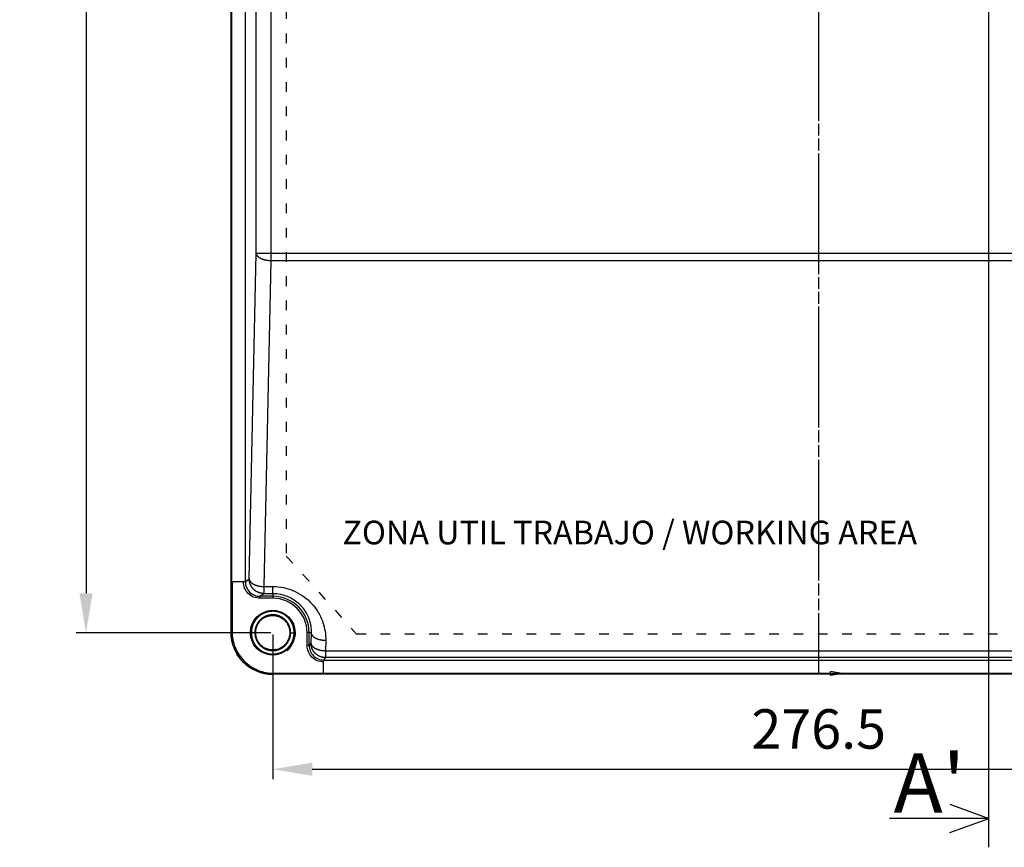
# Model space of a CAD drawing. Extents: x 58 to 1629, y -210 to 1040.
# Drawn here: x 279 to 528, y 219 to 428 of the extents above; entities that cross this region are included whole.
import ezdxf

# ---------------------------------------------------------------- set-up
doc = ezdxf.new("R2010")
doc.units = 0
doc.header["$MEASUREMENT"] = 0
doc.header["$PDMODE"] = 2
doc.header["$PDSIZE"] = -0.01
doc.linetypes.add('ACAD_ISO03W100', pattern=[30, 12, -18])
doc.layers.get('Defpoints').update_dxf_attribs({"linetype": 'CONTINUOUS'})
doc.layers.add('2', color=7, linetype='CONTINUOUS')
doc.layers.add('ZONA DE PETROQUELADO', color=92, linetype='CONTINUOUS')
doc.layers.add('COTAS', color=7, linetype='CONTINUOUS', lineweight=9)
doc.styles.get("Standard").update_dxf_attribs({"font": 'verdana.ttf'})
doc.dimstyles.get("Standard").update_dxf_attribs({"dimtxt": 10, "dimasz": 10, "dimexe": 1, "dimexo": 0.5, "dimgap": 5, "dimtad": 1, "dimdec": 1, "dimrnd": 0.1, "dimzin": 0, "dimdsep": 46, "dimtxsty": 'STANDARD', "dimcen": 0, "dimclrd": 4, "dimclre": 4, "dimclrt": 4, "dimadec": 0, "dimazin": 0, "dimtfac": 1, "dimtdec": 1, "dimtofl": 0, "dimtmove": 0, "dimatfit": 3, "dimfxl": 1, "dimtolj": 1, "dimtzin": 0, "dimarcsym": 0})

# ---------------------------------------------------------------- blocks, each defined once
blk = doc.blocks.new('NEW2')
at = {"layer": '2', "color": 1, "linetype": 'Continuous'}
for p, q in [((0, -334.13218), (0, -364.70655)), ((0, -365.45655), (0, -368.45655)), ((0, -369.20655), (0, -372.20655)), ((0, -372.95655), (0, -403.53093)), ((0, -404.28093), (0, -407.28093)), ((0, -408.03093), (0, -411.03093)), ((0, -411.78093), (0, -442.3553)), ((0, -443.1053), (0, -446.1053)), ((0, -446.8553), (0, -449.8553)), ((0, -450.6053), (0, -481.17968)), ((0, -481.92968), (0, -484.92968)), ((0, -485.67968), (0, -488.67968)), ((0, -489.42968), (0, -504.71686)), ((6, -504.71686), (0, -504.71686)), ((6, -504.71686), (3, -504.21886)), ((3, -505.21486), (3, -504.21886)), ((6, -504.71686), (3, -505.21486))]:
    blk.add_line(p, q, dxfattribs=at)
blk = doc.blocks.new('*D11')
at = {"layer": 'COTAS', "color": 4, "linetype": 'Continuous', "lineweight": -2, "transparency": 16777216}
for p, q in [((342.13, 757.03), (292.88, 757.03)), ((295.38, 747.03), (295.38, 283.03)), ((342.15, 273.03), (292.88, 273.03))]:
    blk.add_line(p, q, dxfattribs=at)
at = {"layer": 'COTAS', "color": 4, "linetype": 'Continuous', "transparency": 16777216}
for points in [[(293.71, 747.03), (297.04, 747.03), (295.38, 757.03)], [(293.71, 283.03), (297.04, 283.03), (295.38, 273.03)]]:
    blk.add_solid(points, dxfattribs=at)
at = {"layer": 'Defpoints', "color": 0, "linetype": 'Continuous', "transparency": 16777216}
for p in [(342.63, 757.03), (295.38, 273.03), (342.65, 273.03)]:
    blk.add_point(p, dxfattribs=at)
at = {"layer": 'COTAS', "color": 4, "linetype": 'Continuous', "transparency": 16777216, "insert": (285.15, 515.03), "char_height": 10, "attachment_point": 5, "rotation": 90}
blk.add_mtext('\\A1;484', dxfattribs=at)
blk = doc.blocks.new('*D13')
at = {"layer": 'COTAS', "color": 4, "linetype": 'Continuous', "lineweight": -2, "transparency": 16777216}
for p, q in [((342.66, 272.54), (342.66, 235.93)), ((619.11, 272.55), (619.11, 235.93)), ((352.66, 238.43), (609.11, 238.43))]:
    blk.add_line(p, q, dxfattribs=at)
at = {"layer": 'COTAS', "color": 4, "linetype": 'Continuous', "transparency": 16777216}
for points in [[(352.66, 240.1), (352.66, 236.76), (342.66, 238.43)], [(609.11, 240.1), (609.11, 236.76), (619.11, 238.43)]]:
    blk.add_solid(points, dxfattribs=at)
at = {"layer": 'Defpoints', "color": 0, "linetype": 'Continuous', "transparency": 16777216}
for p in [(342.66, 273.04), (619.11, 273.05), (619.11, 238.43)]:
    blk.add_point(p, dxfattribs=at)
at = {"layer": 'COTAS', "color": 4, "linetype": 'Continuous', "transparency": 16777216, "insert": (480.89, 248.64), "char_height": 10, "attachment_point": 5}
blk.add_mtext('\\A1;276.5', dxfattribs=at)

msp = doc.modelspace()

# ---------------------------------------------------------------- linework, layer by layer
at = {"layer": '2', "color": 7, "linetype": 'Continuous'}
for p, q in [((523.863124, 800.078663), (523.863124, 218.653202)), ((514.115829, 229.573062), (523.959618, 225.990216)), ((523.863124, 225.955096), (498.844185, 225.955096)), ((514.115829, 222.407371), (523.959618, 225.990216))]:
    msp.add_line(p, q, dxfattribs=at)
at = {"layer": '2', "color": 94, "linetype": 'Continuous'}
for p, q in [((332.11111, 273.03649), (332.11111, 755.63678)), ((332.30268, 285.92301), (332.30268, 744.16282)), ((335.70361, 587.91282), (335.70361, 285.92301)), ((338.47733, 369.18534), (338.47733, 585.83289)), ((342.17508, 585.83289), (342.17508, 369.18534)), ((336.69066, 286.66316), (338.47733, 369.18534)), ((338.47733, 369.18534), (342.17508, 369.18534)), ((342.17508, 369.18534), (342.17508, 367.23566)), ((342.17508, 369.18534), (619.54715, 369.18534)), ((342.17508, 367.23566), (340.3884, 284.71349)), ((619.54715, 367.23566), (342.17508, 367.23566)), ((332.35556, 285.92301), (332.30268, 285.92301)), ((335.22078, 285.92301), (332.35556, 285.92301)), ((332.35556, 285.92301), (332.35556, 273.28093)), ((335.72047, 285.92451), (335.22078, 285.92301)), ((335.70361, 285.92301), (336.69066, 286.66316)), ((340.3884, 284.71349), (340.3884, 282.96443)), ((340.3884, 284.71349), (342.66111, 284.71349)), ((342.66111, 282.96443), (342.66111, 284.71349)), ((339.41948, 282.23787), (340.3884, 282.96443)), ((342.66111, 282.23787), (339.41948, 282.23787)), ((339.41948, 282.23787), (339.41948, 281.73804)), ((342.66111, 281.73804), (339.41948, 281.73804)), ((340.3884, 282.96443), (342.66111, 282.96443)), ((342.66111, 282.96443), (342.66111, 282.23787)), ((342.66111, 282.23787), (342.66111, 281.73804)), ((332.11111, 273.03649), (332.35556, 273.28093)), ((351.35624, 269.80129), (351.35624, 273.04292)), ((351.85607, 273.04292), (351.35624, 273.04292)), ((351.85607, 273.04292), (352.3615, 273.04292)), ((351.85607, 269.80129), (351.85607, 273.04292)), ((352.3615, 273.04292), (352.31889, 270.41849)), ((351.85607, 269.80129), (351.35624, 269.80129)), ((352.31889, 270.41849), (351.85607, 269.80129)), ((356.06023, 271.09324), (356.01762, 268.46882)), ((356.01762, 268.46882), (356.01762, 266.72075)), ((356.01762, 268.46882), (605.7046, 268.46882)), ((356.01762, 266.72075), (355.5412, 266.08541)), ((355.5412, 265.60259), (355.54271, 266.10228)), ((355.5412, 266.08541), (606.18102, 266.08541)), ((355.5412, 262.73736), (355.5412, 265.60259)), ((605.7046, 266.72075), (356.01762, 266.72075)), ((342.89913, 262.73736), (342.65469, 262.49292)), ((617.65498, 262.49292), (342.65469, 262.49292)), ((342.89913, 262.73736), (355.5412, 262.73736)), ((355.5412, 262.68448), (355.5412, 262.73736)), ((606.18102, 262.68448), (355.5412, 262.68448))]:
    msp.add_line(p, q, dxfattribs=at)
at = {"layer": '2', "color": 150, "linetype": 'Continuous'}
for p, q in [((332.11111, 273.02977), (332.11111, 273.03645)), ((347.18694, 273.02977), (347.05238, 273.02977)), ((347.18694, 273.02977), (348.07698, 273.02977)), ((348.07698, 273.02977), (348.21154, 273.02977)), ((348.21154, 273.02977), (348.3111, 273.02977)), ((342.64796, 262.49292), (342.65464, 262.49292))]:
    msp.add_line(p, q, dxfattribs=at)
at = {"layer": '2', "color": 94, "linetype": 'Continuous'}
for points in [[(342.17514, 367.23567), (342.00156, 367.24049, -0.006623682), (341.82575, 367.24985, -0.0063170852), (341.64755, 367.26393, -0.0062622751), (341.46769, 367.28272, -0.0065764083), (341.28693, 367.30664, -0.0067878907), (341.106, 367.33559, -0.0069821992), (340.92562, 367.36985, -0.0071864249), (340.74653, 367.40926, -0.0074773168), (340.56962, 367.45403, -0.0077657247), (340.3956, 367.50389, -0.0081089387), (340.22545, 367.55898, -0.0084729203), (340.05979, 367.61894, -0.0088928907), (339.89964, 367.68378, -0.0093637647), (339.74551, 367.75309, -0.0098934336), (339.5984, 367.82679, -0.010460875), (339.45866, 367.90434, -0.011032192), (339.32721, 367.98556, -0.011826796), (339.20421, 368.07005, -0.012782513), (339.09047, 368.15758, -0.013376395), (338.98602, 368.24711, -0.013440488), (338.89155, 368.33813, -0.015526764), (338.80653, 368.43214, -0.01931726), (338.73136, 368.52946, -0.016462666), (338.66681, 368.62168, -0.0074491124), (338.61361, 368.70565, -0.023519604), (338.56653, 368.81238, -0.043900897), (338.52089, 368.97446, -0.024247452), (338.47729, 369.1854, -0.013681184)], [(340.38842, 282.96445), (340.2123, 282.9687, -0.012798948), (340.03384, 282.98181, -0.012151773), (339.85285, 283.00409, -0.011968961), (339.6701, 283.03556, -0.012473671), (339.48641, 283.07709, -0.012711052), (339.30252, 283.12852, -0.012865212), (339.1192, 283.19043, -0.012965322), (338.93724, 283.2625, -0.013170942), (338.75758, 283.34522, -0.013279303), (338.58098, 283.43806, -0.013422451), (338.40845, 283.5413, -0.013493471), (338.24068, 283.65426, -0.013590216), (338.07874, 283.77698, -0.013643338), (337.92316, 283.90864, -0.013712289), (337.775, 284.04908, -0.013702025), (337.63462, 284.19725, -0.013638021), (337.50301, 284.35278, -0.013711166), (337.38031, 284.51486, -0.013875858), (337.26737, 284.68303, -0.013522685), (337.16417, 284.85525, -0.01270674), (337.07143, 285.03049, -0.013665891), (336.98867, 285.21161, -0.015703369), (336.91633, 285.39919, -0.012358745), (336.85472, 285.57699, -0.0053835382), (336.80444, 285.73894, -0.016165408), (336.76179, 285.94467, -0.027037445), (336.72379, 286.25691, -0.013854159), (336.6907, 286.66318, -0.0076169848)], [(336.6907, 286.66318), (336.69983, 286.57166, 0.023609379), (336.71759, 286.47897, 0.021981201), (336.74429, 286.385, 0.020974348), (336.77992, 286.29017, 0.020956575), (336.82528, 286.19487, 0.02025697), (336.88019, 286.09947, 0.019351067), (336.94517, 286.00436, 0.018260751), (337.0199, 285.90993, 0.017340585), (337.10481, 285.81666, 0.016256777), (337.19938, 285.72491, 0.015305365), (337.30386, 285.63519, 0.014292322), (337.41757, 285.54785, 0.013425809), (337.54055, 285.46341, 0.012561338), (337.672, 285.38214, 0.011830535), (337.81176, 285.30457, 0.011084379), (337.95885, 285.23089, 0.010411968), (338.11288, 285.16159, 0.0098960978), (338.27312, 285.09674, 0.0095244711), (338.43912, 285.03676, 0.0088435822), (338.60892, 284.98169, 0.0079817901), (338.78153, 284.93188, 0.008276488), (338.95983, 284.88705, 0.0091824422), (339.14441, 284.84742, 0.006984122), (339.3193, 284.81338, 0.0029722978), (339.47857, 284.78534, 0.0088866039), (339.68098, 284.76051, 0.014410618), (339.98836, 284.73644, 0.0072388047), (340.38842, 284.71346, 0.0039539158)], [(352.36148, 273.04293), (352.36937, 272.95106, 0.023789886), (352.38595, 272.85801, 0.022188928), (352.41153, 272.76368, 0.021211791), (352.44612, 272.66846, 0.021235253), (352.49052, 272.57276, 0.020555755), (352.54455, 272.47697, 0.019655286), (352.60877, 272.38147, 0.018558275), (352.68285, 272.28666, 0.01762833), (352.76722, 272.19301, 0.016525555), (352.86137, 272.10092, 0.01555471), (352.96556, 272.01088, 0.014518187), (353.0791, 271.92326, 0.013630484), (353.20205, 271.83858, 0.012743855), (353.33358, 271.75712, 0.011993883), (353.47354, 271.67941, 0.011228641), (353.62094, 271.60564, 0.01053962), (353.77538, 271.53631, 0.010009421), (353.93612, 271.4715, 0.009625928), (354.10271, 271.41163, 0.0089316572), (354.27315, 271.35672, 0.0080566869), (354.44647, 271.30714, 0.0083473687), (354.62552, 271.26261, 0.0092525613), (354.81089, 271.22336, 0.0070356819), (354.98656, 271.18971, 0.0029986041), (355.14654, 271.16205, 0.0089410158), (355.34983, 271.13782, 0.014485147), (355.6585, 271.11478, 0.0072756827), (356.06022, 271.0932, 0.0039746351)], [(352.31895, 270.41846), (352.32684, 270.3266, 0.023790419), (352.34342, 270.23355, 0.022189655), (352.36899, 270.13922, 0.021212678), (352.40357, 270.044, 0.021236298), (352.44797, 269.94831, 0.020556893), (352.502, 269.85252, 0.019656458), (352.56621, 269.75702, 0.018559432), (352.64028, 269.66221, 0.017629449), (352.72465, 269.56857, 0.016526602), (352.8188, 269.47648, 0.015555678), (352.92298, 269.38645, 0.014519059), (353.03652, 269.29883, 0.013631267), (353.15946, 269.21415, 0.012744545), (353.29099, 269.1327, 0.01199449), (353.43095, 269.05499, 0.011229166), (353.57834, 268.98123, 0.010540072), (353.73278, 268.91191, 0.010009809), (353.89351, 268.8471, 0.0096262627), (354.06009, 268.78724, 0.0089319303), (354.23053, 268.73233, 0.0080569028), (354.40384, 268.68276, 0.00834756), (354.58289, 268.63824, 0.0092527349), (354.76826, 268.59898, 0.0070357833), (354.94392, 268.56534, 0.0029986401), (355.10389, 268.53769, 0.008941103), (355.30718, 268.51346, 0.014485195), (355.61585, 268.49043, 0.007275665), (356.01756, 268.46886, 0.0039746148)], [(356.01756, 266.72074), (355.8414, 266.72499, -0.012792219), (355.66289, 266.7381, -0.012145441), (355.48185, 266.76037, -0.01196284), (355.29906, 266.79184, -0.012467469), (355.11532, 266.83336, -0.012704993), (354.9314, 266.88477, -0.012859399), (354.74803, 266.94666, -0.012959867), (354.56603, 267.01872, -0.013165856), (354.38632, 267.10141, -0.013274721), (354.20967, 267.19423, -0.013418404), (354.03711, 267.29745, -0.01349007), (353.8693, 267.41037, -0.013587477), (353.70731, 267.53306, -0.013641346), (353.5517, 267.66468, -0.013711044), (353.4035, 267.80508, -0.013701587), (353.26309, 267.95322, -0.013638357), (353.13145, 268.1087, -0.013712309), (353.00872, 268.27074, -0.01387779), (352.89575, 268.43886, -0.01352533), (352.79253, 268.61103, -0.012709853), (352.69977, 268.78622, -0.013669894), (352.61699, 268.96729, -0.015708734), (352.54463, 269.15482, -0.012363536), (352.48301, 269.33257, -0.005385753), (352.43271, 269.49448, -0.016172387), (352.39006, 269.70015, -0.027050436), (352.35205, 270.0123, -0.013861224), (352.31895, 270.41846, -0.007620937)]]:
    msp.add_lwpolyline(points, format="xyb", dxfattribs=at)
at = {"layer": '2', "color": 150, "linetype": 'Continuous'}
for points in [[(348.07699, 273.02972), (348.07526, 273.16595, 0.0062601449), (348.07016, 273.30201, 0.0062759281), (348.06156, 273.43793, 0.0062669499), (348.04962, 273.57361, 0.006247504), (348.0342, 273.70893, 0.0062391368), (348.01546, 273.84383, 0.0062355512), (347.99328, 273.97821, 0.0062348656), (347.96781, 274.112, 0.0062379364), (347.93892, 274.24509, 0.006246199), (347.90676, 274.37743, 0.0062614201), (347.87121, 274.5089, 0.0062713912), (347.83242, 274.63945, 0.0062785997), (347.79029, 274.76895, 0.006272518), (347.74497, 274.89738, 0.0062516461), (347.69637, 275.02461, 0.006239186), (347.64467, 275.15061, 0.0062320383), (347.58976, 275.27524, 0.0062290047), (347.53181, 275.39849, 0.0062293512), (347.47073, 275.52022, 0.0062329326), (347.40668, 275.64041, 0.0062406056), (347.33957, 275.75891, 0.0062537639), (347.26956, 275.87572, 0.0062756776), (347.19656, 275.99069, 0.0062826388), (347.12074, 276.10382, 0.0062763511), (347.04203, 276.21497, 0.0062653989), (346.96061, 276.32414, 0.0062471304), (346.87642, 276.43119, 0.006236638), (346.78962, 276.53615, 0.006231323), (346.70017, 276.63885, 0.0062299009), (346.60823, 276.73932, 0.0062320398), (346.51375, 276.83741, 0.006237764), (346.41689, 276.93315, 0.0062484702), (346.3176, 277.02637, 0.0062620822), (346.21604, 277.11711, 0.0062819633), (346.11218, 277.20519, 0.0062828152), (346.00617, 277.29069, 0.0062648207), (345.898, 277.37343, 0.0062513696), (345.78782, 277.4535, 0.0062391357), (345.67564, 277.53071, 0.0062323868), (345.56159, 277.60516, 0.0062294628), (345.44567, 277.67666, 0.0062301981), (345.32804, 277.74529, 0.0062347638), (345.20869, 277.8109, 0.0062441138), (345.08777, 277.87354, 0.006260563), (344.96527, 277.93305, 0.006272447), (344.84134, 277.98951, 0.0062826784), (344.716, 278.04277, 0.006277518), (344.58937, 278.09291, 0.0062557346), (344.46151, 278.13979, 0.0062424407), (344.33252, 278.18352, 0.0062343364), (344.20246, 278.22393, 0.0062304592), (344.07145, 278.26114, 0.0062298788), (343.93953, 278.295, 0.006232652), (343.80682, 278.3256, 0.0062394414), (343.67337, 278.35279, 0.0062518063), (343.5393, 278.37668, 0.0062728212), (343.40465, 278.3971, 0.006280323), (343.26954, 278.4142, 0.0062761194), (343.13403, 278.42781, 0.0062659122), (342.99823, 278.43808, 0.0062472138), (342.86221, 278.44486, 0.0062364949), (342.72606, 278.44831, 0.0062310922), (342.58986, 278.44828, 0.0062295772), (342.45371, 278.4449, 0.0062315916), (342.31769, 278.43804, 0.006237058), (342.18188, 278.42785, 0.0062473071), (342.04638, 278.41417, 0.0062610904), (341.91127, 278.39715, 0.0062818224), (341.77663, 278.37665, 0.0062835698), (341.64254, 278.35282, 0.0062667571), (341.50911, 278.32557, 0.006253438), (341.37638, 278.29503, 0.0062403338), (341.24448, 278.26112, 0.0062330263), (341.11345, 278.22397, 0.0062297203), (340.98341, 278.18349, 0.0062301269), (340.8544, 278.13983, 0.0062343416), (340.72656, 278.09288, 0.0062431509), (340.59991, 278.0428, 0.0062587327), (340.4746, 277.98948, 0.0062710457), (340.35063, 277.93309, 0.0062831054), (340.22817, 277.87351, 0.00627879), (340.10721, 277.81093, 0.0062570589), (339.98789, 277.74527, 0.0062435824), (339.87023, 277.67669, 0.006235014), (339.75435, 277.60513, 0.0062307744), (339.64026, 277.53074, 0.0062298399), (339.52811, 277.45347, 0.0062322921), (339.4179, 277.37346, 0.006238714), (339.30977, 277.29066, 0.0062507142), (339.20372, 277.20522, 0.0062712762), (339.0999, 277.11708, 0.0062794979), (338.9983, 277.02639, 0.0062773688), (338.89906, 276.93312, 0.0062677608), (338.80215, 276.83744, 0.0062483401), (338.70772, 276.7393, 0.0062371433), (338.61573, 276.63887, 0.0062313879), (338.52633, 276.53612, 0.0062295457), (338.43948, 276.43121, 0.0062311804), (338.35535, 276.32411, 0.0062362016), (338.27387, 276.21498, 0.0062458272), (338.19522, 276.1038, 0.0062595452), (338.11934, 275.99071, 0.006280756), (338.0464, 275.8757, 0.006283371), (337.97633, 275.75893, 0.006268018), (337.90928, 275.64039, 0.0062549952), (337.84516, 275.52023, 0.006241101), (337.78414, 275.39847, 0.0062333151), (337.72612, 275.27525, 0.0062297197), (337.67127, 275.15059, 0.0062298687), (337.6195, 275.02462, 0.0062337976), (337.57097, 274.89737, 0.0062421136), (337.52559, 274.76897, 0.0062568696), (337.48352, 274.63944, 0.0062695814), (337.44467, 274.50891, 0.00628337), (337.40919, 274.37743, 0.006279905), (337.37697, 274.2451, 0.0062583552), (337.34816, 274.112, 0.006244733), (337.32262, 273.97822, 0.0062356593), (337.30052, 273.84383, 0.0062310401), (337.28171, 273.70894, 0.006229758), (337.26636, 273.57362, 0.0062319054), (337.25434, 273.43795, 0.006237992), (337.2458, 273.30203, 0.006249611), (337.24061, 273.16594, 0.0062696506), (337.23893, 273.02977, 0.006278587), (337.24061, 272.89359, 0.006278587), (337.2458, 272.7575, 0.0062696506), (337.25434, 272.62158, 0.006249611), (337.26636, 272.48592, 0.006237992), (337.28171, 272.35059, 0.0062319054), (337.30052, 272.2157, 0.006229758), (337.32262, 272.08131, 0.0062310401), (337.34816, 271.94754, 0.0062356593), (337.37697, 271.81443, 0.006244733), (337.40919, 271.6821, 0.0062583552), (337.44467, 271.55062, 0.006279905), (337.48352, 271.42009, 0.00628337), (337.52559, 271.29056, 0.0062695814), (337.57097, 271.16216, 0.0062568696), (337.6195, 271.03491, 0.0062421136), (337.67127, 270.90894, 0.0062337976), (337.72612, 270.78428, 0.0062298687), (337.78414, 270.66106, 0.0062297197), (337.84516, 270.5393, 0.0062333151), (337.90928, 270.41914, 0.006241101), (337.97633, 270.30061, 0.0062549952), (338.0464, 270.18383, 0.006268018), (338.11934, 270.06882, 0.006283371), (338.19522, 269.95573, 0.006280756), (338.27387, 269.84455, 0.0062595452), (338.35535, 269.73542, 0.0062458272), (338.43948, 269.62832, 0.0062362016), (338.52633, 269.52341, 0.0062311804), (338.61573, 269.42066, 0.0062295457), (338.70772, 269.32023, 0.0062313879), (338.80215, 269.2221, 0.0062371433), (338.89906, 269.12641, 0.0062483401), (338.9983, 269.03314, 0.0062677608), (339.0999, 268.94245, 0.0062773688), (339.20372, 268.85431, 0.0062794979), (339.30977, 268.76887, 0.0062712762), (339.4179, 268.68607, 0.0062507142), (339.52811, 268.60606, 0.006238714), (339.64026, 268.52879, 0.0062322921), (339.75435, 268.4544, 0.0062298399), (339.87023, 268.38284, 0.0062307744), (339.98789, 268.31427, 0.006235014), (340.10721, 268.2486, 0.0062435824), (340.22817, 268.18602, 0.0062570589), (340.35063, 268.12645, 0.00627879), (340.4746, 268.07005, 0.0062831054), (340.59991, 268.01673, 0.0062710457), (340.72656, 267.96665, 0.0062587327), (340.8544, 267.9197, 0.0062431509), (340.98341, 267.87604, 0.0062343416), (341.11345, 267.83556, 0.0062301269), (341.24448, 267.79841, 0.0062297203), (341.37638, 267.7645, 0.0062330263), (341.50911, 267.73396, 0.0062403338), (341.64254, 267.70671, 0.006253438), (341.77663, 267.68289, 0.0062667571), (341.91127, 267.66239, 0.0062835698), (342.04638, 267.64536, 0.0062818224), (342.18188, 267.63169, 0.0062610904), (342.31769, 267.62149, 0.0062473071), (342.45371, 267.61463, 0.006237058), (342.58986, 267.61125, 0.0062315916), (342.72606, 267.61122, 0.0062295772), (342.86221, 267.61467, 0.0062310922), (342.99823, 267.62145, 0.0062364949), (343.13403, 267.63172, 0.0062472138), (343.26954, 267.64533, 0.0062659122), (343.40465, 267.66243, 0.0062761194), (343.5393, 267.68286, 0.006280323), (343.67337, 267.70675, 0.0062728212), (343.80682, 267.73394, 0.0062518063), (343.93953, 267.76454, 0.0062394414), (344.07145, 267.79839, 0.006232652), (344.20246, 267.8356, 0.0062298788), (344.33252, 267.87601, 0.0062304592), (344.46151, 267.91974, 0.0062343364), (344.58937, 267.96662, 0.0062424407), (344.716, 268.01677, 0.0062557346), (344.84134, 268.07002, 0.006277518), (344.96527, 268.12648, 0.0062826784), (345.08777, 268.18599, 0.006272447), (345.20869, 268.24864, 0.006260563), (345.32804, 268.31424, 0.0062441138), (345.44567, 268.38287, 0.0062347638), (345.56159, 268.45438, 0.0062301981), (345.67564, 268.52882, 0.0062294628), (345.78782, 268.60604, 0.0062323868), (345.898, 268.6861, 0.0062391357), (346.00617, 268.76884, 0.0062513696), (346.11218, 268.85434, 0.0062648207), (346.21604, 268.94243, 0.0062828151), (346.3176, 269.03316, 0.0062819633), (346.41689, 269.12638, 0.0062620827), (346.51375, 269.22212, 0.0062484701), (346.60823, 269.32021, 0.0062377627), (346.70017, 269.42068, 0.00623204), (346.78962, 269.52339, 0.0062299061), (346.87642, 269.62834, 0.0062313217), (346.96061, 269.73539, 0.0062366183), (347.04203, 269.84456, 0.0062471356), (347.12074, 269.95571, 0.0062654708), (347.19656, 270.06884, 0.0062763322), (347.26956, 270.18381, 0.006282377), (347.33957, 270.30062, 0.0062757473), (347.40668, 270.41913, 0.0062547079), (347.47073, 270.53932, 0.0062403497), (347.53181, 270.66104, 0.0062295677), (347.58976, 270.78429, 0.0062302816), (347.64467, 270.90893, 0.0062408289), (347.69637, 271.03494, 0.0062286899), (347.74497, 271.16215, 0.0061983677), (347.79028, 271.29051, 0.0062635774), (347.83242, 271.42008, 0.0064098243), (347.87122, 271.55091, 0.0062369047), (347.90676, 271.6821, 0.0058219581), (347.93889, 271.81335, 0.0064065602), (347.96781, 271.94753, 0.007613041), (347.99339, 272.08561, 0.0057799498), (348.01546, 272.21569, 0.0019870733), (348.03378, 272.33365, 0.008134338), (348.04962, 272.4859, 0.014050466), (348.06406, 272.72116, 0.0068766264), (348.07699, 273.02972, 0.00363656)], [(347.18694, 273.02972), (347.18549, 273.14357, 0.006261802), (347.18123, 273.25729, 0.006277715), (347.17405, 273.37089, 0.0062686867), (347.16407, 273.48429, 0.0062489854), (347.15119, 273.59738, 0.0062404308), (347.13553, 273.71013, 0.0062366714), (347.117, 273.82243, 0.0062358204), (347.09571, 273.93425, 0.0062386891), (347.07156, 274.04549, 0.0062467653), (347.04468, 274.15609, 0.006261767), (347.01497, 274.26596, 0.0062715749), (346.98256, 274.37507, 0.0062786351), (346.94734, 274.48331, 0.0062724966), (346.90946, 274.59064, 0.006251645), (346.86885, 274.69697, 0.0062391914), (346.82564, 274.80227, 0.0062320387), (346.77975, 274.90644, 0.0062290033), (346.73132, 275.00944, 0.0062293511), (346.68027, 275.11118, 0.0062329329), (346.62674, 275.21163, 0.0062406056), (346.57065, 275.31067, 0.0062537639), (346.51214, 275.4083, 0.0062756776), (346.45113, 275.50438, 0.0062826389), (346.38776, 275.59893, 0.0062763511), (346.32198, 275.69182, 0.0062653989), (346.25393, 275.78306, 0.0062471304), (346.18357, 275.87253, 0.006236638), (346.11103, 275.96025, 0.006231323), (346.03627, 276.04608, 0.0062299009), (345.95943, 276.13006, 0.0062320398), (345.88046, 276.21204, 0.006237764), (345.79951, 276.29205, 0.0062484702), (345.71653, 276.36996, 0.0062620822), (345.63165, 276.44579, 0.0062819633), (345.54485, 276.51941, 0.0062828152), (345.45625, 276.59086, 0.0062648207), (345.36584, 276.66002, 0.0062513696), (345.27377, 276.72693, 0.0062391357), (345.18, 276.79147, 0.0062323868), (345.08469, 276.85368, 0.0062294628), (344.98781, 276.91344, 0.0062301981), (344.8895, 276.9708, 0.0062347638), (344.78975, 277.02563, 0.0062441138), (344.68869, 277.07798, 0.006260563), (344.58631, 277.12772, 0.006272447), (344.48274, 277.17491, 0.0062826784), (344.37798, 277.21942, 0.006277518), (344.27215, 277.26132, 0.0062557346), (344.16529, 277.30051, 0.0062424407), (344.05749, 277.33705, 0.0062343364), (343.94879, 277.37083, 0.0062304592), (343.8393, 277.40193, 0.0062298788), (343.72904, 277.43022, 0.006232652), (343.61813, 277.45579, 0.0062394414), (343.5066, 277.47852, 0.0062518063), (343.39454, 277.49848, 0.0062728212), (343.28201, 277.51556, 0.006280323), (343.16909, 277.52984, 0.0062761194), (343.05584, 277.54122, 0.0062659122), (342.94234, 277.5498, 0.0062472138), (342.82866, 277.55547, 0.0062364949), (342.71487, 277.55835, 0.0062310922), (342.60105, 277.55833, 0.0062295772), (342.48726, 277.5555, 0.0062315916), (342.37358, 277.54977, 0.006237058), (342.26008, 277.54125, 0.0062473071), (342.14683, 277.52982, 0.0062610904), (342.0339, 277.51559, 0.0062818224), (341.92138, 277.49846, 0.0062835698), (341.80932, 277.47855, 0.0062667571), (341.6978, 277.45577, 0.006253438), (341.58687, 277.43025, 0.0062403338), (341.47663, 277.40191, 0.0062330263), (341.36712, 277.37086, 0.0062297203), (341.25844, 277.33703, 0.0062301269), (341.15062, 277.30054, 0.0062343416), (341.04378, 277.2613, 0.0062431509), (340.93793, 277.21945, 0.0062587327), (340.8332, 277.17489, 0.0062710457), (340.7296, 277.12775, 0.0062831054), (340.62724, 277.07796, 0.00627879), (340.52615, 277.02566, 0.0062570589), (340.42643, 276.97078, 0.0062435824), (340.32809, 276.91347, 0.006235014), (340.23125, 276.85366, 0.0062307744), (340.1359, 276.79149, 0.0062298399), (340.04217, 276.72691, 0.0062322921), (339.95006, 276.66004, 0.006238714), (339.85969, 276.59084, 0.0062507142), (339.77105, 276.51943, 0.0062712762), (339.68429, 276.44577, 0.0062794979), (339.59937, 276.36998, 0.0062773688), (339.51643, 276.29203, 0.0062677608), (339.43544, 276.21205, 0.0062483401), (339.35652, 276.13003, 0.0062371433), (339.27964, 276.0461, 0.0062313879), (339.20492, 275.96023, 0.0062295457), (339.13234, 275.87255, 0.0062311804), (339.06202, 275.78304, 0.0062362016), (338.99393, 275.69183, 0.0062458272), (338.92819, 275.59891, 0.0062595452), (338.86478, 275.5044, 0.006280756), (338.80382, 275.40828, 0.006283371), (338.74525, 275.31068, 0.006268018), (338.68921, 275.21161, 0.0062549952), (338.63563, 275.11119, 0.006241101), (338.58463, 275.00943, 0.0062333151), (338.53614, 274.90645, 0.0062297197), (338.4903, 274.80226, 0.0062298687), (338.44703, 274.69698, 0.0062337976), (338.40647, 274.59063, 0.0062421136), (338.36854, 274.48332, 0.0062568696), (338.33339, 274.37506, 0.0062695814), (338.30091, 274.26597, 0.00628337), (338.27126, 274.15608, 0.006279905), (338.24434, 274.04549, 0.0062583552), (338.22025, 273.93425, 0.006244733), (338.19891, 273.82244, 0.0062356593), (338.18044, 273.71013, 0.0062310401), (338.16472, 273.59739, 0.006229758), (338.15189, 273.48429, 0.0062319054), (338.14185, 273.37091, 0.006237992), (338.13471, 273.25731, 0.006249611), (338.13037, 273.14358, 0.0062696506), (338.12896, 273.02977, 0.006278587), (338.13037, 272.91595, 0.006278587), (338.13471, 272.80222, 0.0062696506), (338.14185, 272.68862, 0.006249611), (338.15189, 272.57524, 0.006237992), (338.16472, 272.46214, 0.0062319054), (338.18044, 272.3494, 0.006229758), (338.19891, 272.23709, 0.0062310401), (338.22025, 272.12528, 0.0062356593), (338.24434, 272.01404, 0.006244733), (338.27126, 271.90345, 0.0062583552), (338.30091, 271.79356, 0.006279905), (338.33339, 271.68447, 0.00628337), (338.36854, 271.57622, 0.0062695814), (338.40647, 271.4689, 0.0062568696), (338.44703, 271.36255, 0.0062421136), (338.4903, 271.25727, 0.0062337976), (338.53614, 271.15308, 0.0062298687), (338.58463, 271.0501, 0.0062297197), (338.63563, 270.94834, 0.0062333151), (338.68921, 270.84792, 0.006241101), (338.74525, 270.74885, 0.0062549952), (338.80382, 270.65125, 0.006268018), (338.86478, 270.55513, 0.006283371), (338.92819, 270.46062, 0.006280756), (338.99393, 270.3677, 0.0062595452), (339.06202, 270.27649, 0.0062458272), (339.13234, 270.18698, 0.0062362016), (339.20492, 270.09931, 0.0062311804), (339.27964, 270.01343, 0.0062295457), (339.35652, 269.9295, 0.0062313879), (339.43544, 269.84748, 0.0062371433), (339.51643, 269.76751, 0.0062483401), (339.59937, 269.68956, 0.0062677608), (339.68429, 269.61377, 0.0062773688), (339.77105, 269.5401, 0.0062794979), (339.85969, 269.46869, 0.0062712762), (339.95006, 269.39949, 0.0062507142), (340.04217, 269.33262, 0.006238714), (340.1359, 269.26804, 0.0062322921), (340.23125, 269.20587, 0.0062298399), (340.32809, 269.14606, 0.0062307744), (340.42643, 269.08875, 0.006235014), (340.52615, 269.03387, 0.0062435824), (340.62724, 268.98157, 0.0062570589), (340.7296, 268.93178, 0.00627879), (340.8332, 268.88464, 0.0062831054), (340.93793, 268.84008, 0.0062710457), (341.04378, 268.79823, 0.0062587327), (341.15062, 268.75899, 0.0062431509), (341.25844, 268.7225, 0.0062343416), (341.36712, 268.68867, 0.0062301269), (341.47663, 268.65763, 0.0062297203), (341.58687, 268.62928, 0.0062330263), (341.6978, 268.60376, 0.0062403338), (341.80932, 268.58098, 0.006253438), (341.92138, 268.56107, 0.0062667571), (342.0339, 268.54394, 0.0062835698), (342.14683, 268.52971, 0.0062818224), (342.26008, 268.51828, 0.0062610904), (342.37358, 268.50976, 0.0062473071), (342.48726, 268.50403, 0.006237058), (342.60105, 268.50121, 0.0062315916), (342.71487, 268.50118, 0.0062295772), (342.82866, 268.50406, 0.0062310922), (342.94234, 268.50973, 0.0062364949), (343.05584, 268.51831, 0.0062472138), (343.16909, 268.52969, 0.0062659122), (343.28201, 268.54397, 0.0062761194), (343.39454, 268.56105, 0.006280323), (343.5066, 268.58101, 0.0062728212), (343.61813, 268.60374, 0.0062518063), (343.72904, 268.62931, 0.0062394414), (343.8393, 268.6576, 0.006232652), (343.94879, 268.6887, 0.0062298788), (344.05749, 268.72248, 0.0062304592), (344.16529, 268.75902, 0.0062343364), (344.27215, 268.79821, 0.0062424407), (344.37798, 268.84011, 0.0062557346), (344.48274, 268.88462, 0.006277518), (344.58631, 268.93181, 0.0062826784), (344.68869, 268.98155, 0.006272447), (344.78975, 269.0339, 0.006260563), (344.8895, 269.08873, 0.0062441138), (344.98781, 269.14609, 0.0062347638), (345.08469, 269.20585, 0.0062301981), (345.18, 269.26807, 0.0062294628), (345.27377, 269.3326, 0.0062323868), (345.36584, 269.39951, 0.0062391357), (345.45625, 269.46867, 0.0062513696), (345.54485, 269.54012, 0.0062648207), (345.63165, 269.61374, 0.0062828151), (345.71653, 269.68957, 0.0062819633), (345.79951, 269.76748, 0.0062620827), (345.88046, 269.8475, 0.0062484701), (345.95943, 269.92948, 0.0062377627), (346.03627, 270.01345, 0.00623204), (346.11103, 270.09928, 0.0062299061), (346.18357, 270.187, 0.0062313217), (346.25393, 270.27647, 0.0062366183), (346.32198, 270.36771, 0.0062471356), (346.38776, 270.4606, 0.0062654708), (346.45113, 270.55515, 0.0062763322), (346.51214, 270.65123, 0.006282377), (346.57065, 270.74886, 0.0062757473), (346.62674, 270.8479, 0.0062547079), (346.68027, 270.94835, 0.0062403497), (346.73132, 271.05009, 0.0062295677), (346.77975, 271.15309, 0.0062302816), (346.82564, 271.25726, 0.0062408289), (346.86885, 271.36258, 0.0062286899), (346.90946, 271.46889, 0.0061983677), (346.94734, 271.57617, 0.0062635774), (346.98256, 271.68446, 0.0064098243), (347.01498, 271.7938, 0.0062369299), (347.04468, 271.90344, 0.0058220423), (347.07154, 272.01314, 0.0064068784), (347.09571, 272.12528, 0.0076138081), (347.11708, 272.24068, 0.0057805641), (347.13553, 272.34939, 0.0019869894), (347.15083, 272.44798, 0.0081357902), (347.16407, 272.57522, 0.014053882), (347.17613, 272.77184, 0.006878394), (347.18694, 273.02972, 0.00363746)], [(340.60282, 276.8985), (340.78498, 276.98944, -0.012051161), (340.97256, 277.07234, -0.011766445), (341.16586, 277.14692, -0.011659682), (341.36408, 277.213, -0.011928295), (341.56668, 277.26962, -0.012059745), (341.77288, 277.3168, -0.012115867), (341.98216, 277.35383, -0.0121508), (342.19371, 277.38087, -0.012224765), (342.40685, 277.39729, -0.01225894), (342.62077, 277.4034, -0.012281636), (342.83472, 277.39872, -0.012283882), (343.04795, 277.38373, -0.012267181), (343.25964, 277.35809, -0.012254646), (343.46914, 277.32241, -0.012218647), (343.67562, 277.2765, -0.012154715), (343.87851, 277.22116, -0.012013183), (344.07696, 277.15636, -0.012023916), (344.27075, 277.08274, -0.012086009), (344.45916, 277.00035, -0.011740664), (344.64132, 276.91079, -0.010983528), (344.81633, 276.81457, -0.011756802), (344.98658, 276.70959, -0.013427372), (345.15234, 276.59514, -0.010563464), (345.30384, 276.48378, -0.004623923), (345.43722, 276.37993, -0.013725149), (345.59138, 276.2382, -0.022851229), (345.80653, 276.01048, -0.011712045), (346.07491, 275.70649, -0.0064711939)], [(342.64791, 268.6537), (342.39554, 268.66056, -0.01641319), (342.13709, 268.68362, -0.014969039), (341.87209, 268.72337, -0.014617982), (341.60227, 268.78047, -0.015698635), (341.32934, 268.85725, -0.016199859), (341.05523, 268.95384, -0.016585234), (340.78186, 269.07179, -0.016833136), (340.5114, 269.21072, -0.017329427), (340.24641, 269.37184, -0.017589739), (339.98911, 269.55406, -0.017962887), (339.74239, 269.75787, -0.018149737), (339.50826, 269.98145, -0.018421885), (339.28972, 270.22445, -0.018554492), (339.08829, 270.48444, -0.018727003), (338.90679, 270.76021, -0.018748938), (338.74597, 271.04879, -0.018696776), (338.60809, 271.34818, -0.018768592), (338.49325, 271.65567, -0.018901285), (338.40306, 271.96892, -0.018448991), (338.33598, 272.28373, -0.017376655), (338.29257, 272.59702, -0.018396787), (338.27352, 272.91152, -0.020625134), (338.27963, 273.22648, -0.016582261), (338.29943, 273.51967, -0.0080912352), (338.32911, 273.78184, -0.020654015), (338.40293, 274.09251, -0.033746874), (338.55874, 274.53467, -0.017840393), (338.78838, 275.09213, -0.01007779)], [(346.48445, 275.05569), (346.53561, 274.96022, -0.00664304), (346.5849, 274.8623, -0.0063743171), (346.63225, 274.76182, -0.0063181166), (346.67761, 274.65891, -0.0065222683), (346.72071, 274.55351, -0.0066242841), (346.7615, 274.44575, -0.0067054929), (346.79975, 274.3356, -0.0067651458), (346.83543, 274.2232, -0.0068743512), (346.86829, 274.10852, -0.0069427498), (346.89829, 273.99174, -0.0070421851), (346.92519, 273.87285, -0.0071030144), (346.94897, 273.75203, -0.007194664), (346.96936, 273.62931, -0.0072602671), (346.98637, 273.50487, -0.0073651403), (346.99974, 273.37875, -0.0073999158), (347.0095, 273.2512, -0.0074336212), (347.01539, 273.12231, -0.0075554653), (347.01739, 272.99211, -0.007799368), (347.01523, 272.86065, -0.0076054031), (347.00924, 272.72886, -0.0071343046), (346.99927, 272.59714, -0.0079638547), (346.98436, 272.46282, -0.0096306447), (346.96393, 272.32509, -0.0072566748), (346.94222, 272.19546, -0.0023464348), (346.92044, 272.07804, -0.010445635), (346.88248, 271.92837, -0.018118898), (346.81108, 271.69979, -0.0087652999), (346.70982, 271.40157, -0.0045759064)], [(346.33712, 270.67609), (346.28659, 270.59874, -0.0052226382), (346.23455, 270.52255, -0.005245398), (346.18091, 270.44755, -0.005245393), (346.12579, 270.37375, -0.00523388), (346.06918, 270.30125, -0.0052283513), (346.01118, 270.23004, -0.0052187268), (345.95178, 270.16021, -0.005211196), (345.89108, 270.09176, -0.0051982753), (345.82908, 270.02476, -0.0051896627), (345.76587, 269.9592, -0.0051747577), (345.70146, 269.89517, -0.005163182), (345.63595, 269.83264, -0.0051428204), (345.56935, 269.77169, -0.005133752), (345.50174, 269.71229, -0.0051212018), (345.43314, 269.65452, -0.005096156), (345.36367, 269.59835, -0.0050454608), (345.29336, 269.54386, -0.0050691393), (345.22218, 269.49097, -0.0051366649), (345.15013, 269.43972, -0.0049875497), (345.07771, 269.39026, -0.0046574957), (345.00511, 269.34272, -0.0050802914), (344.93071, 269.2963, -0.0059610374), (344.85398, 269.25083, -0.0045834442), (344.78161, 269.20913, -0.0017312658), (344.7159, 269.17227, -0.0062787061), (344.63083, 269.12875, -0.010687406), (344.49904, 269.06663, -0.0053119923), (344.32597, 268.98823, -0.002858032)], [(343.49309, 268.80372), (343.46435, 268.79345, -0.0029212172), (343.43564, 268.78357, -0.0029621986), (343.40694, 268.77408, -0.0029787709), (343.37827, 268.76497, -0.0029653634), (343.34963, 268.75625, -0.002963069), (343.32101, 268.74791, -0.0029619063), (343.29243, 268.73994, -0.0029627499), (343.26388, 268.73235, -0.0029567711), (343.23536, 268.72513, -0.0029554059), (343.20688, 268.71828, -0.0029495387), (343.17844, 268.71179, -0.0029465249), (343.15004, 268.70566, -0.0029374466), (343.12169, 268.6999, -0.0029355607), (343.09338, 268.69449, -0.0029315294), (343.06511, 268.68943, -0.0029198371), (343.03689, 268.68472, -0.002893267), (343.00874, 268.68036, -0.0029104078), (342.98061, 268.67634, -0.0029545579), (342.9525, 268.67266, -0.0028682933), (342.92455, 268.66932, -0.0026762337), (342.89682, 268.66631, -0.0029302248), (342.86871, 268.66363, -0.003455629), (342.84002, 268.66127, -0.002641133), (342.81312, 268.65925, -0.0009606542), (342.78882, 268.65758, -0.0036551021), (342.75778, 268.65615, -0.0062333858), (342.71015, 268.65486, -0.003070163), (342.64791, 268.6537, -0.0016409674)]]:
    msp.add_lwpolyline(points, format="xyb", dxfattribs=at)
at = {"layer": '2', "color": 94, "linetype": 'Continuous'}
msp.add_circle((342.66111, 273.04292), 5.65, dxfattribs=at)
for radius in [9.194955, 8.695126]:
    msp.add_arc((342.66111, 273.04292), radius, 0, 90, dxfattribs=at)
at = {"layer": '2', "color": 150, "linetype": 'Continuous'}
for radius, start, end in [(4.39, 85.967435, 116.36999), (4.39, 50.807332, 74.992314), (4.39, 153.54363, 188.84079), (4.39, 293.38907, 387.03772), (10.53685, 180, 270), (4.39, 200.48592, 211.61091), (4.39, 243.63001, 257.44537), (4.39, 269.79889, 270), (4.39, 270, 279.65702), (5.85, 308.35761, 318.34681)]:
    msp.add_arc((342.64796, 273.02977), radius, start, end, dxfattribs=at)
at = {"layer": '2', "color": 94, "linetype": 'Continuous'}
for points, knots in [([(339.41953, 281.73809), (338.87137, 281.73804), (337.77445, 281.95512), (336.37879, 282.88481), (335.44337, 284.27741), (335.22243, 285.37429), (335.22073, 285.92305)], [2, 2, 2, 2, 4.1291361, 6.2583863, 8.3877277, 10.519216, 10.519216, 10.519216, 10.519216]), ([(335.72054, 285.92305), (335.72187, 285.44107), (335.91642, 284.47471), (336.74046, 283.24788), (337.97008, 282.42895), (338.93654, 282.23781), (339.41953, 282.2379)], [2, 2, 2, 2, 4.1314887, 6.2608301, 8.3900803, 10.519216, 10.519216, 10.519216, 10.519216]), ([(342.66111, 284.71346), (343.56816, 284.71349), (344.47522, 284.62059), (346.40834, 284.22355), (347.42351, 283.88218), (349.95783, 282.68876), (351.34792, 281.6493), (353.04123, 279.82848), (353.54332, 279.17435), (354.55171, 277.58435), (355.00795, 276.62457), (355.84696, 274.16392), (356.08512, 272.62651), (356.06022, 271.0932)], [2, 2, 2, 2, 2.4749258, 2.4749258, 3.0413088, 3.0413088, 3.9919507, 3.9919507, 4.4711276, 4.4711276, 5.1047303, 5.1047303, 6.0494148, 6.0494148, 6.0494148, 6.0494148]), ([(342.66111, 282.96445), (343.32184, 282.96443), (343.98258, 282.89634), (345.39022, 282.60544), (346.12908, 282.35537), (347.97192, 281.48174), (348.98072, 280.72138), (350.206, 279.39199), (350.56859, 278.91477), (351.29518, 277.75591), (351.6225, 277.05721), (352.22085, 275.26839), (352.38639, 274.15294), (352.36148, 273.04293)], [2, 2, 2, 2, 2.4749258, 2.4749258, 3.0413088, 3.0413088, 3.9919507, 3.9919507, 4.4711276, 4.4711276, 5.1047303, 5.1047303, 6.0494148, 6.0494148, 6.0494148, 6.0494148]), ([(342.65464, 262.49287), (341.32571, 262.49292), (338.5718, 263.0184), (334.98673, 265.36845), (332.63662, 268.95355), (332.11111, 271.70745), (332.11105, 273.03645)], [0, 0, 0, 0, 0.003974776, 0.0082794571, 0.012583961, 0.016558914, 0.016558914, 0.016558914, 0.016558914]), ([(332.35556, 273.28096), (332.35556, 271.9519), (332.88106, 269.19799), (335.23118, 265.6129), (338.81625, 263.26284), (341.57016, 262.73736), (342.89915, 262.73738)], [0, 0, 0, 0, 0.0039749529, 0.008279457, 0.012584138, 0.016558914, 0.016558914, 0.016558914, 0.016558914]), ([(355.54124, 265.60255), (354.99248, 265.60424), (353.89561, 265.82518), (352.503, 266.7606), (351.57332, 268.15626), (351.35624, 269.25317), (351.35628, 269.80134)], [2, 2, 2, 2, 4.1314887, 6.2608301, 8.3900803, 10.519216, 10.519216, 10.519216, 10.519216]), ([(351.85609, 269.80134), (351.85601, 269.31834), (352.04714, 268.35188), (352.86607, 267.12227), (354.0929, 266.29822), (355.05927, 266.10367), (355.54124, 266.10223)], [2, 2, 2, 2, 4.1291361, 6.2583863, 8.3877277, 10.519216, 10.519216, 10.519216, 10.519216])]:
    msp.add_open_spline(points, degree=3, knots=knots, dxfattribs=at)
at = {"layer": '2', "color": 150, "linetype": 'Continuous'}
for points, knots in [([(344.58651, 278.19973), (344.22734, 278.37165), (343.32568, 278.60211), (341.85678, 278.60211), (340.31932, 278.15067), (338.97133, 277.28437), (337.92201, 276.07338), (337.25635, 274.61582), (337.02831, 273.02977), (337.25635, 271.44371), (337.92201, 269.98615), (338.97133, 268.77517), (340.31932, 267.90886), (341.85678, 267.45742), (343.45914, 267.45743), (344.9966, 267.90886), (346.34458, 268.77516), (347.39395, 269.98614), (348.05951, 271.44372), (348.21167, 272.50107), (348.21156, 273.02972)], [24.003347, 24.003347, 24.003347, 24.003347, 28.240135, 33.888162, 39.536189, 45.184215, 50.832242, 56.480269, 62.128296, 67.776323, 73.42435, 79.072377, 84.720404, 90.368431, 96.016458, 101.66448, 107.31251, 112.96054, 118.60857, 124.25659, 124.25659, 124.25659, 124.25659]), ([(347.05237, 273.02972), (347.05248, 272.61142), (346.93208, 271.77476), (346.40544, 270.62142), (345.5751, 269.6632), (344.50848, 268.97771), (343.29191, 268.6205), (342.02401, 268.6205), (340.80745, 268.97771), (339.74081, 269.6632), (338.91051, 270.62142), (338.38379, 271.77476), (338.20335, 273.02977), (338.38379, 274.28478), (338.91051, 275.43811), (339.74081, 276.39633), (340.80745, 277.08182), (342.02401, 277.43904), (343.29191, 277.43903), (344.50848, 277.08182), (345.5751, 276.39634), (346.40544, 275.43811), (346.93208, 274.28477), (347.05248, 273.44811), (347.05237, 273.02972)], [0, 0, 0, 0, 2.0932201, 4.1864401, 6.2796602, 8.3728803, 10.4661, 12.55932, 14.65254, 16.745761, 18.838981, 20.932201, 23.025421, 25.118641, 27.211861, 29.305081, 31.398301, 33.491521, 35.584741, 37.677961, 39.771181, 41.864401, 43.957621, 46.050842, 46.050842, 46.050842, 46.050842]), ([(345.03752, 276.72414), (345.21211, 276.61167), (345.54951, 276.35902), (345.84712, 276.06046), (345.965, 275.88114)], [41.1977, 41.1977, 41.1977, 41.1977, 42.236826, 43.301417, 43.301417, 43.301417, 43.301417]), ([(348.21156, 273.02972), (348.21167, 273.55846), (348.05951, 274.61581), (347.39395, 276.07339), (346.43966, 277.17464), (345.68653, 277.70067), (345.3072, 277.81049)], [0, 0, 0, 0, 5.6480269, 11.296054, 16.944081, 21.056846, 21.056846, 21.056846, 21.056846]), ([(340.40871, 267.89919), (339.64257, 268.13031), (338.98205, 268.60118), (338.00832, 269.67472), (337.67235, 270.19995), (337.55322, 270.81021)], [1.0853234, 1.0853234, 1.0853234, 1.0853234, 1.1728221, 1.1728221, 1.2414404, 1.2414404, 1.2414404, 1.2414404]), ([(345.84395, 270.02257), (345.75285, 269.9066), (345.38311, 269.55206), (344.95448, 269.2655), (344.62848, 269.10184)], [8.0104649, 8.0104649, 8.0104649, 8.0104649, 8.7453045, 10.570332, 10.570332, 10.570332, 10.570332]), ([(347.66543, 270.5246), (347.51516, 270.01756), (347.21715, 269.58173), (346.52663, 268.82593), (346.15346, 268.51129), (345.67147, 268.37046)], [0.29509122, 0.29509122, 0.29509122, 0.29509122, 0.46985186, 0.46985186, 0.63181885, 0.63181885, 0.63181885, 0.63181885])]:
    msp.add_open_spline(points, degree=3, knots=knots, dxfattribs=at)
for points in [[(337.84626, 275.90953), (338.06065, 276.43203), (338.41491, 276.86236), (338.84869, 277.2043)], [(342.85379, 278.67068), (343.3046, 278.68936), (343.75019, 278.61932), (344.16323, 278.42834)], [(346.37401, 277.2343), (346.53727, 277.16632), (346.65694, 277.05036), (346.77084, 276.92992)], [(337.11239, 273.83744), (337.06537, 274.16143), (337.13736, 274.46939), (337.3373, 274.73883)], [(347.40133, 276.05611), (347.9323, 275.29589), (348.23233, 274.39981), (348.24604, 273.45997)], [(337.20237, 271.77778), (337.03234, 272.05188), (336.98851, 272.35405), (337.03262, 272.66192)], [(348.3507, 273.02972), (348.35035, 272.62453), (348.30693, 272.22311), (348.14547, 271.84843)], [(344.12948, 267.6286), (343.88878, 267.46334), (343.61697, 267.40994), (343.32995, 267.47012)]]:
    msp.add_open_spline(points, degree=3, dxfattribs=at)
at = {"layer": 'ZONA DE PETROQUELADO', "color": 5, "linetype": 'ACAD_ISO03W100', "ltscale": 0.205}
msp.add_lwpolyline([(373.231216, 604.713995), (346.08699, 578.553518), (346.08699, 292.443036), (363.809524, 272.760483), (599.697962, 272.760483), (615.843916, 292.049384), (615.843916, 579.118039), (593.408292, 604.713995), (373.231216, 604.713995)], dxfattribs=at)

# ---------------------------------------------------------------- block references
at = {"layer": '2'}
msp.add_blockref('NEW2', (480.86111, 767.40135), dxfattribs=at)

# ---------------------------------------------------------------- texts
at = {"layer": '2', "color": 7, "linetype": 'Continuous', "insert": (499.845466, 242.435425), "char_height": 15, "attachment_point": 1}
msp.add_mtext_dynamic_manual_height_columns("A'", width=3.95910894, gutter_width=5, heights=[0], dxfattribs=at)
at = {"layer": 'ZONA DE PETROQUELADO', "color": 1, "linetype": 'Continuous', "insert": (360.30096, 301.399602), "char_height": 6, "attachment_point": 1}
msp.add_mtext_dynamic_manual_height_columns('{\\C256;ZONA UTIL TRABAJO / \\fVerdana|b0|i1|c0|p34;WORKING AREA}', width=189.23740706, gutter_width=5, heights=[0], dxfattribs=at)

# ---------------------------------------------------------------- dimensions: what is measured, and where the dimension line sits
at = {"layer": 'COTAS', "color": 1, "linetype": 'Continuous'}
dim = msp.add_linear_dim(base=(295.375323, 273.031069), p1=(342.631422, 757.02957), p2=(342.645033, 273.031069), angle=90, dimstyle='Standard', override={"dimexe": 2.5, "dimzin": 8, "dimtp": 0.005, "dimtm": -0.005, "dimtofl": 1}, dxfattribs=at)
dim.commit()
dim.dimension.update_dxf_attribs({"geometry": '*D11', "text_midpoint": (285.146982, 515.03032)})
dim = msp.add_linear_dim(base=(619.112751, 238.429006), p1=(342.66111, 273.04292), p2=(619.112751, 273.054596), dimstyle='Standard', override={"dimexe": 2.5, "dimzin": 8, "dimtp": 0.005, "dimtm": -0.005, "dimtofl": 1}, dxfattribs=at)
dim.commit()
dim.dimension.update_dxf_attribs({"geometry": '*D13', "text_midpoint": (480.886931, 248.637199)})

doc.saveas('drawing.dxf')
